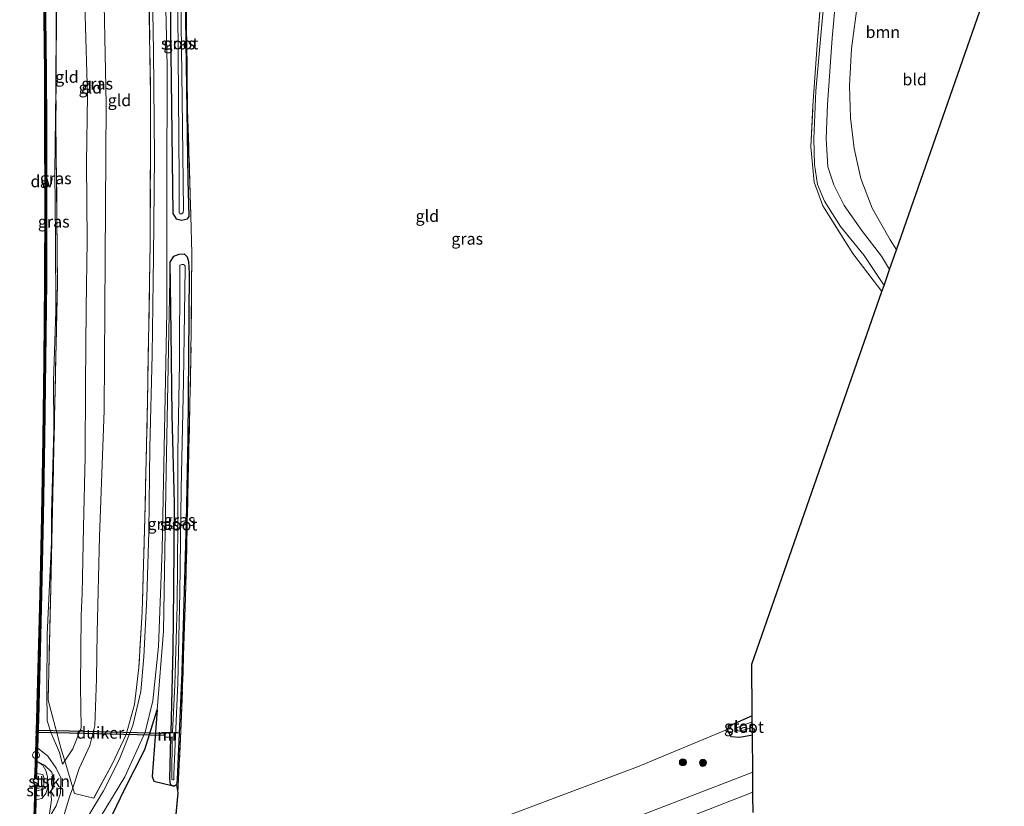
# Model space of a CAD drawing. Units: metres. Extents: x 239999 to 250004, y 472266 to 475000.
# Drawn here: x 241345 to 241555, y 473482 to 473649 of the extents above; entities that cross this region are included whole.
import ezdxf
from ezdxf.enums import TextEntityAlignment as Align

# ---------------------------------------------------------------- set-up
doc = ezdxf.new("R2010")
doc.units = ezdxf.units.M
doc.linetypes.add('IE-TERREINAFSCHEIDING', pattern=[10, 8, -2])
doc.layers.get('0').update_dxf_attribs({"lineweight": 25})
for name, color, linetype, lineweight in [('B-ME-GC-DAMWAND-GV-B6', 10, 'Continuous', 25), ('B-ME-GC-DAMWAND-L-B1', 10, 'Continuous', 25), ('B-ME-GR-BOOM-GV-B6', 93, 'Continuous', 18), ('B-ME-GR-BOOM-S-B1', 93, 'Continuous', 18), ('B-ME-GR-BOS-GV-B6', 10, 'Continuous', 25), ('B-ME-GR-STRUIKEN-GV-B6', 93, 'Continuous', 18), ('B-ME-GW-INSTEEKWATERGANG-L-B1', 10, 'Continuous', 25), ('B-ME-GW-KRUINLIJN-L-B1', 93, 'Continuous', 18), ('B-ME-GW-TEENLIJN-L-B1', 93, 'Continuous', 18), ('B-ME-IE-GRASLAND-GV-B6', 93, 'Continuous', 18), ('B-ME-IE-GRONDWERKLIJN-GROND_INGERICHT-GV-B6', 253, 'Continuous', 18), ('B-ME-IE-INRICHTINGSELEMENT-S-B1', 253, 'Continuous', 18), ('B-ME-IE-TERREINAFSCHEIDING-DOORGANG-L-B1', 8, 'IE-TERREINAFSCHEIDING-KUNSTMATIG-OPEN', 18), ('B-ME-IE-TERREINAFSCHEIDING-RASTERHEKWERK-L-B1', 8, 'IE-TERREINAFSCHEIDING', 18), ('B-ME-KG-KADASTRAAL-OPNAMEDTMGRENS-L-B1', 10, 'Continuous', 25), ('B-ME-KW-DUIKER-GV-B6', 10, 'Continuous', 25), ('B-ME-MW-MUUR-GV-B6', 8, 'IE-TERREINAFSCHEIDING-KUNSTMATIG', 18), ('B-ME-MW-MUUR-L-B1', 8, 'IE-TERREINAFSCHEIDING-KUNSTMATIG', 18), ('B-ME-OB-BEKLEDING-GV-B6', 253, 'Continuous', 18), ('B-ME-OB-BESCHOEIING-GV-B6', 10, 'Continuous', 25), ('B-ME-OB-WATERLIJN-L-B1', 133, 'OB-WATERLIJN', 18), ('B-ME-OG-WATER-GV-B6', 153, 'Continuous', 18), ('B-ME-SB-SPOOR-GV-B6', 253, 'Continuous', 18), ('B-ME-SB-SPOOR-L-B1', 253, 'Continuous', 18), ('B-ME-VH-VERH_SOORT-ONVERHARD-GV-B6', 8, 'Continuous', 18)]:
    doc.layers.add(name, color=color, linetype=linetype, lineweight=lineweight)
doc.styles.add('NLCS-ISO', font='NLCS-ISO.TTF')
doc.linetypes.add('IE-TERREINAFSCHEIDING-KUNSTMATIG', pattern='A,4,[82,NLCS.SHX,S=0.75,R=90,X=0,Y=0],4,-2', length=10)
doc.linetypes.add('IE-TERREINAFSCHEIDING-KUNSTMATIG-OPEN', pattern='A,7,-1.5,[67,NLCS.SHX,S=0.75,R=0,X=0,Y=0],-1.5', length=10)
doc.linetypes.add('OB-WATERLIJN', pattern='A,10,[32,NLCS.SHX,S=2,R=0,X=0,Y=0],-12', length=22)

# ---------------------------------------------------------------- blocks, each defined once
blk = doc.blocks.new('dtb')
blk.add_circle((0, 0), 0.75)
blk = doc.blocks.new('boom')
blk.add_hatch(color=256).paths.add_polyline_path([(-0.75, 0, 1), (0.75, 0, 1)])
blk.add_circle((0, 0), 0.75)

msp = doc.modelspace()

# ---------------------------------------------------------------- linework, layer by layer
at = {"layer": 'B-ME-GC-DAMWAND-GV-B6'}
msp.add_polyline3d([(241350.6281, 473655.9073, 10.485), (241350.8416, 473638.0281, 10.4648), (241350.8876, 473626.9594, 10.4526), (241350.9384, 473610.1614, 10.4524), (241350.8939, 473593.6621, 10.4451), (241350.6967, 473576.8992, 10.4522), (241350.5151, 473560.2047, 10.473), (241350.2345, 473543.6449, 10.4546), (241349.8519, 473527.1033, 10.4527), (241349.1833, 473500.4643, 10.4519), (241348.9784, 473494.3859, 10.4518), (241348.8809, 473491.4931, 10.4518), (241348.7944, 473488.9265, 10.053), (241348.7603, 473487.9153, 10.053), (241348.4465, 473487.9259, 10.053), (241348.5927, 473490.8966, 10.053), (241348.8694, 473500.473, 10.053), (241349.5379, 473527.1109, 10.053), (241349.9205, 473543.6512, 10.053), (241350.2012, 473560.2091, 10.053), (241350.3827, 473576.9028, 10.053), (241350.5799, 473593.6643, 10.053), (241350.6244, 473610.1613, 10.053), (241350.5736, 473626.9582, 10.053), (241350.5276, 473638.0256, 10.053), (241350.3142, 473655.9024, 10.053)], dxfattribs=at)
at = {"layer": 'B-ME-GC-DAMWAND-L-B1'}
for points in [[(241347.97, 473741.9537, 10.4152), (241348.6507, 473726.7107, 10.4118), (241349.2083, 473710.0568, 10.4158), (241349.7024, 473693.5036, 10.4341), (241350.0695, 473676.7741, 10.4334), (241350.4711, 473655.9048, 10.485), (241350.6846, 473638.0269, 10.4648), (241350.7306, 473626.9588, 10.4526), (241350.7814, 473610.1613, 10.4524), (241350.7369, 473593.6632, 10.4451), (241350.5397, 473576.901, 10.4522), (241350.3581, 473560.2069, 10.473), (241350.0775, 473543.6481, 10.4546), (241349.6949, 473527.1071, 10.4527), (241349.0263, 473500.4686, 10.4519), (241348.6037, 473487.9302, 10.4644)], [(241348.603, 473486.4668, 10.4515), (241347.7884, 473460.2609, 10.4458), (241347.3986, 473447.8235, 10.4541), (241347.2509, 473444.919, 10.4458), (241347.1563, 473443.4882, 10.452), (241347.0626, 473442.3174, 10.4637), (241346.555, 473440.7576, 10.4611), (241345.3745, 473437.0074, 10.4742)]]:
    msp.add_polyline3d(points, dxfattribs=at)
at = {"layer": 'B-ME-GR-BOOM-GV-B6'}
msp.add_polyline3d([(241523.672, 473653.263, 11.629), (241522.374, 473643.18, 11.542), (241521.96, 473635.245, 11.567), (241522.174, 473628.456, 11.637), (241522.912, 473621.925, 11.736), (241524.371, 473615.541, 11.748), (241526.783, 473609.228, 11.798), (241530.61, 473602.476, 11.765), (241531.926, 473600.338, 11.786), (241530.48, 473596.202, 12.29), (241528.769, 473599.056, 12.265), (241524.718, 473604.278, 12.244), (241520.772, 473609.814, 12.298), (241518.595, 473614.178, 12.261), (241517.324, 473618.008, 12.244), (241516.963, 473624.054, 12.364), (241517.271, 473631.288, 12.443), (241518.246, 473645.444, 12.269), (241519.697, 473662.035, 11.885)], dxfattribs=at)
at = {"layer": 'B-ME-GR-BOS-GV-B6'}
msp.add_polyline3d([(241377.628, 473486.3552, 11.247), (241378.044, 473486.233, 11.236), (241378.607, 473486.527, 11.194), (241378.877, 473484.803, 11.223), (241377.818, 473473.279, 11.48), (241377.054, 473463.968, 11.438), (241377.029, 473453.801, 11.6), (241377.113, 473451.357, 11.885), (241358.4548, 473446.2275, 11.937), (241357.7735, 473445.1785, 11.615), (241355.885, 473446.738, 11.649), (241356.708, 473452.47, 11.645), (241358.194, 473463.69, 11.662), (241361.708, 473473.407, 11.918), (241367.512, 473485.53, 12.344), (241371.841, 473494.053, 12.468), (241374.454, 473502.506, 12.298), (241373.43, 473488.277, 12.286), (241373.745, 473487.31, 12.244), (241377.628, 473486.3552, 11.247)], dxfattribs=at)
at = {"layer": 'B-ME-GR-STRUIKEN-GV-B6'}
for points in [[(241351.412, 473479.428, 11.3568), (241351.9669, 473483.3299, 11.3026), (241351.8477, 473484.9941, 11.2394), (241352.4788, 473486.8556, 11.2408), (241352.0474, 473489.2359, 11.1084), (241350.4759, 473490.7315, 10.8022), (241348.9123, 473491.4724, 10.4518), (241348.8809, 473491.4931, 10.4518), (241348.9784, 473494.3859, 10.4518), (241351.2277, 473492.6484, 10.8849), (241353.0069, 473490.0613, 11.1769), (241353.9475, 473488.0306, 11.4051), (241353.9131, 473484.7232, 11.5138), (241352.9442, 473482.0621, 11.4708), (241351.412, 473479.428, 11.3568)], [(241351.9669, 473483.3299, 11.3026), (241351.412, 473479.428, 11.3568), (241349.3137, 473479.6573, 10.6616), (241348.556, 473479.9044, 10.4501), (241348.6617, 473483.3038, 10.4508), (241349.9076, 473483.6145, 10.6615), (241350.808, 473484.6651, 10.7202), (241351.2609, 473486.2387, 10.6216), (241351.123, 473488.1745, 10.483), (241350.8275, 473489.4464, 10.6057), (241350.1192, 473490.6774, 10.6103), (241348.9123, 473491.4724, 10.4518), (241350.4759, 473490.7315, 10.8022), (241352.0474, 473489.2359, 11.1084), (241352.4788, 473486.8556, 11.2408), (241351.8477, 473484.9941, 11.2394), (241351.9669, 473483.3299, 11.3026)]]:
    msp.add_polyline3d(points, dxfattribs=at)
at = {"layer": 'B-ME-GW-INSTEEKWATERGANG-L-B1'}
for points in [[(241379.646, 473606.696, 12.228), (241380.93, 473606.939, 12.129), (241381.301, 473607.475, 12.05), (241381.053, 473615.215, 11.777), (241380.585, 473649.57, 11.732), (241380.25, 473679.738, 12.058), (241379.938, 473681.416, 12.087), (241379.45, 473681.872, 12.091), (241378.579, 473681.875, 12.145), (241377.734, 473681.558, 12.162), (241377.273, 473680.804, 12.162), (241377.114, 473679.693, 12.158), (241377.344, 473647.754, 12.129), (241377.79, 473608.088, 12.249), (241378.51, 473606.973, 12.24), (241379.646, 473606.696, 12.228)], [(241377.4468, 473497.7026, 11.2866), (241377.8622, 473515.4396, 11.277), (241378.0547, 473528.1562, 11.412), (241378.1627, 473546.4445, 11.517), (241377.6714, 473565.2177, 11.997), (241377.4673, 473582.8995, 12.282), (241377.276, 473597.725, 12.348), (241378.001, 473599.029, 12.36), (241379.187, 473599.476, 12.356), (241380.258, 473599.507, 12.319), (241380.906, 473598.87, 12.298), (241381.189, 473597.91, 12.306), (241381.332, 473595.309, 12.199), (241381.008, 473560.289, 12.05), (241380.673, 473542.577, 11.612), (241379.772, 473510.414, 11.294), (241378.741, 473487.662, 11.19), (241378.607, 473486.527, 11.194), (241378.044, 473486.233, 11.236), (241377.628, 473486.3552, 11.247), (241377.347, 473486.6879, 11.247), (241377.2126, 473487.7086, 11.292), (241377.4218, 473496.6353, 11.2872)], [(241501.218, 473501.209, 11.885), (241496.257, 473499.013, 11.765), (241495.887, 473498.284, 11.881), (241496.669, 473496.815, 12.038), (241498.541, 473496.696, 12.071), (241501.253, 473497.188, 12.143)]]:
    msp.add_polyline3d(points, dxfattribs=at)
at = {"layer": 'B-ME-GW-KRUINLIJN-L-B1'}
for points in [[(241351.0721, 473740.2497, 11.6131), (241350.992, 473739.2598, 11.5641), (241351.0238, 473737.4426, 11.5528), (241351.375, 473729.0064, 11.5959), (241351.9141, 473711.3408, 11.4662), (241352.4948, 473696.9377, 11.3291), (241352.5171, 473679.8935, 11.2747), (241352.9157, 473665.6584, 11.3337), (241352.9653, 473649.0945, 11.3472), (241352.8998, 473634.4301, 11.3075), (241352.7082, 473616.9194, 11.3455), (241352.8252, 473603.0269, 11.38), (241352.8729, 473587.27, 11.3416), (241352.4001, 473572.4158, 11.1909), (241352.4674, 473562.1237, 11.2832), (241351.9739, 473544.2906, 11.2332), (241351.9488, 473538.1502, 11.1692), (241351.0736, 473518.5303, 11.0065), (241350.9831, 473506.4513, 11.0489), (241351.0745, 473500.1276, 10.9757), (241351.9102, 473497.5269, 10.9836), (241353.6881, 473493.3717, 11.1437), (241354.2963, 473490.9283, 11.3562), (241354.7928, 473491.6625, 11.4129)], [(241362.984, 473663.115, 12.604), (241363.59, 473631.463, 12.6), (241363.44, 473598.515, 12.687), (241363.206, 473566.178, 12.699), (241362.184, 473539.374, 12.625), (241361.688, 473518.908, 12.588), (241361.5755, 473509.1078, 12.513), (241361.2015, 473499.1724, 12.237), (241360.1341, 473494.9193, 12.0912), (241357.892, 473490.0067, 11.8651), (241356.4954, 473485.9181, 12.0079), (241355.8336, 473483.9806, 11.789), (241354.4077, 473479.1891, 11.6872), (241351.5915, 473475.2835, 11.4525), (241352.1887, 473473.4422, 11.6448), (241350.3664, 473456.5591, 11.3263), (241349.9554, 473448.7075, 11.2898), (241349.5227, 473442.6914, 11.2898), (241348.7497, 473439.2496, 11.2757), (241347.2776, 473436.8914, 11.0963), (241346.4138, 473436.5038, 10.9509), (241345.5053, 473436.9001, 10.4742)], [(241377.628, 473486.3552, 11.247), (241373.745, 473487.31, 12.244), (241373.43, 473488.277, 12.286), (241374.454, 473502.506, 12.298), (241375.8, 473519.237, 12.269), (241376.395, 473553.206, 12.344), (241377.276, 473597.725, 12.348)], [(241348.9123, 473491.4724, 10.4518), (241350.1192, 473490.6774, 10.6103), (241350.8275, 473489.4464, 10.6057), (241351.123, 473488.1745, 10.483), (241351.2609, 473486.2387, 10.6216), (241350.808, 473484.6651, 10.7202), (241349.9076, 473483.6145, 10.6615), (241348.6617, 473483.3038, 10.4508)], [(241348.8809, 473491.4931, 10.4518), (241348.9123, 473491.4724, 10.4518), (241350.4759, 473490.7315, 10.8022), (241352.0474, 473489.2359, 11.1084), (241352.4788, 473486.8556, 11.2408), (241351.8477, 473484.9941, 11.2394), (241351.9669, 473483.3299, 11.3026), (241351.412, 473479.428, 11.3568), (241351.5915, 473475.2835, 11.4525)], [(241501.323, 473489.216, 16.555), (241467.47, 473476.164, 16.643), (241431.899, 473461.981, 16.796), (241401.511, 473450.338, 16.94), (241383.893, 473443.485, 17.019), (241375.243, 473440.323, 16.887), (241368.8, 473437.776, 17.006), (241366.745, 473437.702, 17.234), (241363.579, 473436.887, 17.213), (241361.942, 473435.948, 17.176), (241362.139, 473434.95, 17.259)]]:
    msp.add_polyline3d(points, dxfattribs=at)
at = {"layer": 'B-ME-GW-TEENLIJN-L-B1'}
for points in [[(241354.7928, 473491.6625, 11.4129), (241356.492, 473494.1751, 11.3718), (241358.2748, 473498.622, 11.5025), (241358.1894, 473507.4535, 11.3658), (241358.3325, 473522.5624, 11.3168), (241358.5099, 473527.27, 11.2669), (241358.7852, 473541.3208, 11.2233), (241359.1199, 473556.3832, 11.3287), (241359.2088, 473571.7241, 11.4364), (241359.391, 473587.9715, 11.4633), (241359.5819, 473602.2657, 11.4995), (241359.4547, 473618.8955, 11.5027), (241359.6453, 473633.2136, 11.4549), (241359.1204, 473650.2498, 11.3997), (241359.3561, 473664.9399, 11.4167), (241358.9012, 473682.0409, 11.4685), (241358.9417, 473696.1865, 11.5265), (241358.1193, 473712.822, 11.4734), (241358.0068, 473727.2064, 11.6724), (241356.8591, 473744.1404, 11.6189), (241355.8911, 473758.3076, 11.6843), (241354.4571, 473773.7926, 11.7914), (241354.1, 473780.931, 11.671)], [(241495.887, 473498.284, 11.881), (241476.7648, 473490.3552, 11.725), (241436.5127, 473475.2123, 11.465), (241392.1426, 473457.8042, 11.881), (241377.113, 473451.357, 11.885), (241358.4548, 473446.2275, 11.937), (241357.7735, 473445.1785, 11.615)]]:
    msp.add_polyline3d(points, dxfattribs=at)
at = {"layer": 'B-ME-IE-GRASLAND-GV-B6'}
for points in [[(241359.0214, 473413.3962, 12.025), (241354.2357, 473412.5749, 11.182), (241353.886, 473415.429, 11.08), (241352.7965, 473422.9106, 11.232), (241351.737, 473430.187, 11.38), (241351.837, 473434.936, 11.441), (241352.565, 473442.968, 11.405), (241354.286, 473452.841, 11.467), (241356.2171, 473465.4482, 11.843), (241357.4657, 473469.2101, 11.653), (241359.8286, 473475.5737, 11.843), (241362.3278, 473479.5598, 11.843), (241367.588, 473488.248, 12.24), (241371.898, 473497.705, 12.373), (241373.554, 473504.386, 12.364), (241374.773, 473515.956, 12.298), (241375.547, 473536.58, 12.282), (241376.036, 473561.882, 12.325), (241376.526, 473587.184, 12.368), (241376.567, 473613.303, 12.325), (241376.608, 473639.422, 12.282), (241375.6, 473682.524, 12.356)], [(241379.938, 473681.416, 12.087), (241380.25, 473679.738, 12.058), (241380.585, 473649.57, 11.732), (241381.053, 473615.215, 11.777), (241381.301, 473607.475, 12.05), (241380.93, 473606.939, 12.129), (241379.646, 473606.696, 12.228), (241378.51, 473606.973, 12.24), (241377.79, 473608.088, 12.249), (241377.344, 473647.754, 12.129), (241377.114, 473679.693, 12.158), (241377.273, 473680.804, 12.162), (241377.734, 473681.558, 12.162), (241378.579, 473681.875, 12.145), (241379.45, 473681.872, 12.091), (241379.938, 473681.416, 12.087)], [(241379.45, 473681.872, 12.091), (241378.579, 473681.875, 12.145), (241377.734, 473681.558, 12.162), (241377.273, 473680.804, 12.162), (241377.114, 473679.693, 12.158), (241377.344, 473647.754, 12.129), (241377.79, 473608.088, 12.249), (241378.51, 473606.973, 12.24), (241379.646, 473606.696, 12.228), (241380.93, 473606.939, 12.129), (241381.301, 473607.475, 12.05), (241381.053, 473615.215, 11.777), (241380.585, 473649.57, 11.732), (241380.25, 473679.738, 12.058), (241379.938, 473681.416, 12.087), (241379.45, 473681.872, 12.091)], [(241379.1539, 473608.3695, 11.061), (241379.3455, 473608.0305, 11.061), (241379.7274, 473608.0313, 11.061), (241380.0026, 473608.2864, 11.061), (241380.065, 473608.8593, 11.061), (241379.8242, 473632.4047, 11.061), (241379.2004, 473680.2801, 11.061), (241379.094, 473680.4708, 11.061), (241378.9454, 473680.5129, 11.061), (241378.5212, 473680.4908, 11.061), (241378.3519, 473680.2783, 11.061), (241378.8809, 473650.9212, 11.061), (241379.2028, 473615.3362, 11.061), (241379.1539, 473608.3695, 11.061)], [(241380.525, 473667.525, 11.786), (241380.949, 473630.218, 11.802), (241381.662, 473607.588, 12.228), (241381.85, 473599.63, 12.418), (241381.685, 473577.152, 12.373), (241381.108, 473551.529, 11.893), (241380.54, 473526.357, 11.376), (241379.608, 473499.57, 11.17), (241378.877, 473484.803, 11.223), (241378.607, 473486.527, 11.194), (241378.741, 473487.662, 11.19), (241379.772, 473510.414, 11.294), (241380.673, 473542.577, 11.612), (241381.008, 473560.289, 12.05), (241381.332, 473595.309, 12.199), (241381.189, 473597.91, 12.306), (241380.906, 473598.87, 12.298), (241380.258, 473599.507, 12.319), (241379.187, 473599.476, 12.356), (241378.001, 473599.029, 12.36), (241377.276, 473597.725, 12.348), (241376.395, 473553.206, 12.344), (241375.8, 473519.237, 12.269), (241374.454, 473502.506, 12.298), (241371.841, 473494.053, 12.468), (241367.512, 473485.53, 12.344), (241361.708, 473473.407, 11.918)], [(241517.329, 473661.789, 11.839), (241516.021, 473648.344, 12.174), (241514.759, 473634.201, 12.335), (241514.307, 473624.002, 12.385), (241514.507, 473618.552, 12.368), (241515.148, 473614.307, 12.319), (241516.606, 473610.739, 12.315), (241520.002, 473605.354, 12.29), (241525.022, 473599.151, 12.228), (241529.293, 473592.805, 12.314), (241528.831, 473591.485, 12.377), (241522.673, 473599.577, 12.282), (241516.219, 473609.768, 12.29), (241514.426, 473614.804, 12.397), (241513.704, 473622.288, 12.381), (241514.142, 473631.026, 12.348), (241515.047, 473643.992, 12.29), (241517.053, 473668.258, 11.996)], [(241354.7928, 473491.6625, 11.4129), (241354.2963, 473490.9283, 11.3562), (241353.6881, 473493.3717, 11.1437), (241351.9102, 473497.5269, 10.9836), (241351.0745, 473500.1276, 10.9757), (241350.9831, 473506.4513, 11.0489), (241351.0736, 473518.5303, 11.0065), (241351.9488, 473538.1502, 11.1692), (241351.9739, 473544.2906, 11.2332), (241352.4674, 473562.1237, 11.2832), (241352.4001, 473572.4158, 11.1909), (241352.8729, 473587.27, 11.3416), (241352.8252, 473603.0269, 11.38), (241352.7082, 473616.9194, 11.3455), (241352.8998, 473634.4301, 11.3075), (241352.9653, 473649.0945, 11.3472), (241352.9157, 473665.6584, 11.3337)], [(241352.9157, 473665.6584, 11.3337), (241352.9653, 473649.0945, 11.3472), (241352.8998, 473634.4301, 11.3075), (241352.7082, 473616.9194, 11.3455), (241352.8252, 473603.0269, 11.38), (241352.8729, 473587.27, 11.3416), (241352.4001, 473572.4158, 11.1909), (241352.4674, 473562.1237, 11.2832), (241351.9739, 473544.2906, 11.2332), (241351.9488, 473538.1502, 11.1692), (241351.0736, 473518.5303, 11.0065), (241350.9831, 473506.4513, 11.0489), (241351.0745, 473500.1276, 10.9757), (241351.9102, 473497.5269, 10.9836), (241353.6881, 473493.3717, 11.1437), (241354.2963, 473490.9283, 11.3562), (241354.7928, 473491.6625, 11.4129)], [(241373.336, 473663.562, 12.348), (241373.725, 473642.608, 12.311), (241373.88, 473620.223, 12.261), (241373.695, 473599.032, 12.397), (241373.433, 473578.004, 12.488), (241372.939, 473558.277, 12.414), (241372.702, 473540.399, 12.282), (241372.316, 473526.406, 12.278), (241371.675, 473513.737, 12.257), (241371.031, 473506.361, 12.273), (241369.299, 473499.156, 12.327), (241366.375, 473491.857, 12.356), (241363.024, 473485.247, 12.265), (241357.6501, 473476.3264, 11.897), (241354.6765, 473470.1886, 11.686), (241352.1561, 473460.3597, 11.492), (241349.5227, 473442.6914, 11.2898), (241349.9554, 473448.7075, 11.2898), (241350.3664, 473456.5591, 11.3263), (241352.1887, 473473.4422, 11.6448), (241351.5915, 473475.2835, 11.4525), (241354.4077, 473479.1891, 11.6872), (241355.8336, 473483.9806, 11.789), (241356.4954, 473485.9181, 12.0079)], [(241356.4954, 473485.9181, 12.0079), (241356.8524, 473484.7138, 12.1326), (241361.004, 473483.716, 12.249), (241364.868, 473490.917, 12.352), (241367.852, 473497.214, 12.455), (241369.652, 473503.62, 12.443), (241370.58, 473511.528, 12.459), (241371.306, 473523.33, 12.464), (241371.855, 473543.374, 12.53), (241372.4328, 473568.2937, 12.654), (241372.9972, 473601.6718, 12.588), (241373.0844, 473633.3129, 12.422), (241372.5931, 473663.1287, 12.534)], [(241353.0812, 473662.1705, 11.3551), (241352.9315, 473627.7914, 11.3361), (241353.2254, 473593.1173, 11.3577), (241352.4989, 473558.2958, 11.2863), (241351.8094, 473528.3552, 11.0856), (241351.2611, 473504.535, 11.0345), (241354.0714, 473494.0968, 11.1607), (241354.7928, 473491.6625, 11.4129)], [(241354.7928, 473491.6625, 11.4129), (241356.4954, 473485.9181, 12.0079), (241355.8336, 473483.9806, 11.789), (241354.4077, 473479.1891, 11.6872), (241351.5915, 473475.2835, 11.4525), (241351.412, 473479.428, 11.3568), (241352.9442, 473482.0621, 11.4708), (241353.9131, 473484.7232, 11.5138), (241353.9475, 473488.0306, 11.4051), (241353.0069, 473490.0613, 11.1769), (241351.2277, 473492.6484, 10.8849), (241348.9784, 473494.3859, 10.4518), (241349.1833, 473500.4643, 10.4519), (241349.8519, 473527.1033, 10.4527), (241350.2345, 473543.6449, 10.4546), (241350.5151, 473560.2047, 10.473), (241350.6967, 473576.8992, 10.4522), (241350.8939, 473593.6621, 10.4451), (241350.9384, 473610.1614, 10.4524), (241350.8876, 473626.9594, 10.4526), (241350.8416, 473638.0281, 10.4648), (241350.6281, 473655.9073, 10.485)], [(241381.189, 473597.91, 12.306), (241381.332, 473595.309, 12.199), (241381.008, 473560.289, 12.05), (241380.673, 473542.577, 11.612), (241379.772, 473510.414, 11.294), (241378.741, 473487.662, 11.19), (241378.607, 473486.527, 11.194), (241378.044, 473486.233, 11.236), (241377.628, 473486.3552, 11.247), (241377.347, 473486.6879, 11.247), (241377.2126, 473487.7086, 11.292), (241377.4218, 473496.6353, 11.2872), (241377.7035, 473496.6391, 10.7798), (241377.5841, 473488.135, 11.007), (241377.6305, 473487.6805, 11.007), (241377.8429, 473487.5598, 11.007), (241378.0095, 473487.5904, 11.007), (241378.0367, 473488.7041, 10.902), (241378.8654, 473508.2072, 10.722), (241379.2861, 473527.4418, 10.962), (241379.5667, 473549.4416, 11.037), (241380.0693, 473572.3782, 11.232), (241380.4423, 473596.5294, 11.202), (241380.4189, 473596.8794, 11.187), (241380.2879, 473597.1395, 11.142), (241380.0604, 473597.2451, 11.352), (241379.7574, 473597.2444, 11.187), (241379.5302, 473597.1985, 11.352), (241379.3384, 473597.092, 11.202), (241379.3118, 473596.5919, 11.172), (241379.2262, 473576.219, 11.187), (241378.9082, 473557.2897, 11.232), (241378.869, 473542.2547, 11.022), (241378.7511, 473524.6953, 10.797), (241378.2722, 473507.8114, 10.692), (241377.7653, 473497.7086, 10.7788), (241377.4468, 473497.7026, 11.2866), (241377.8622, 473515.4396, 11.277), (241378.0547, 473528.1562, 11.412), (241378.1627, 473546.4445, 11.517), (241377.6714, 473565.2177, 11.997), (241377.4673, 473582.8995, 12.282), (241377.276, 473597.725, 12.348), (241378.001, 473599.029, 12.36), (241379.187, 473599.476, 12.356), (241380.258, 473599.507, 12.319), (241380.906, 473598.87, 12.298), (241381.189, 473597.91, 12.306)], [(241376.095, 473497.656, 11.484), (241376.057, 473496.59, 11.484), (241377.4218, 473496.6353, 11.2872), (241377.2126, 473487.7086, 11.292), (241377.347, 473486.6879, 11.247), (241377.628, 473486.3552, 11.247), (241373.745, 473487.31, 12.244), (241373.43, 473488.277, 12.286), (241374.454, 473502.506, 12.298), (241375.8, 473519.237, 12.269), (241376.395, 473553.206, 12.344), (241377.276, 473597.725, 12.348), (241377.4673, 473582.8995, 12.282), (241377.6714, 473565.2177, 11.997), (241378.1627, 473546.4445, 11.517), (241378.0547, 473528.1562, 11.412), (241377.8622, 473515.4396, 11.277), (241377.4468, 473497.7026, 11.2866), (241376.095, 473497.656, 11.484)], [(241501.218, 473501.209, 11.885), (241501.23, 473499.922, 11.385), (241497.884, 473498.646, 11.385), (241497.922, 473498.283, 11.385), (241498.119, 473498.017, 11.385), (241498.584, 473497.935, 11.385), (241501.24, 473498.693, 11.385), (241501.253, 473497.188, 12.143), (241498.541, 473496.696, 12.071), (241496.669, 473496.815, 12.038), (241495.887, 473498.284, 11.881), (241496.257, 473499.013, 11.765), (241501.218, 473501.209, 11.885)], [(241436.5127, 473475.2123, 11.465), (241476.7648, 473490.3552, 11.725), (241495.887, 473498.284, 11.881), (241496.669, 473496.815, 12.038)], [(241496.669, 473496.815, 12.038), (241498.541, 473496.696, 12.071), (241501.253, 473497.188, 12.143), (241501.323, 473489.216, 16.555), (241467.47, 473476.164, 16.643)]]:
    msp.add_polyline3d(points, dxfattribs=at)
at = {"layer": 'B-ME-IE-GRONDWERKLIJN-GROND_INGERICHT-GV-B6'}
for points in [[(241377.818, 473473.279, 11.48), (241378.877, 473484.803, 11.223), (241379.608, 473499.57, 11.17), (241380.54, 473526.357, 11.376), (241381.108, 473551.529, 11.893), (241381.685, 473577.152, 12.373), (241381.85, 473599.63, 12.418), (241381.662, 473607.588, 12.228), (241380.949, 473630.218, 11.802), (241380.525, 473667.525, 11.786)], [(241517.053, 473668.258, 11.996), (241515.047, 473643.992, 12.29), (241514.142, 473631.026, 12.348), (241513.704, 473622.288, 12.381), (241514.426, 473614.804, 12.397), (241516.219, 473609.768, 12.29), (241522.673, 473599.577, 12.282), (241528.831, 473591.485, 12.377), (241501.122, 473512.223, 12.174), (241501.214, 473501.742, 11.898), (241501.218, 473501.209, 11.885), (241496.257, 473499.013, 11.765), (241495.887, 473498.284, 11.881), (241476.7648, 473490.3552, 11.725), (241436.5127, 473475.2123, 11.465)], [(241554.897, 473666.044, 11.746), (241531.926, 473600.338, 11.786), (241530.61, 473602.476, 11.765), (241526.783, 473609.228, 11.798), (241524.371, 473615.541, 11.748), (241522.912, 473621.925, 11.736), (241522.174, 473628.456, 11.637), (241521.96, 473635.245, 11.567), (241522.374, 473643.18, 11.542), (241523.672, 473653.263, 11.629), (241529.158, 473656.3, 11.678), (241536.008, 473660.078, 11.67), (241543.261, 473663.334, 11.707), (241554.897, 473666.044, 11.746)], [(241372.5931, 473663.1287, 12.534), (241373.0844, 473633.3129, 12.422), (241372.9972, 473601.6718, 12.588), (241372.4328, 473568.2937, 12.654), (241371.855, 473543.374, 12.53), (241371.306, 473523.33, 12.464), (241370.58, 473511.528, 12.459), (241369.652, 473503.62, 12.443), (241367.852, 473497.214, 12.455), (241364.868, 473490.917, 12.352), (241361.004, 473483.716, 12.249), (241356.8524, 473484.7138, 12.1326), (241356.4954, 473485.9181, 12.0079)], [(241362.984, 473663.115, 12.604), (241363.59, 473631.463, 12.6), (241363.44, 473598.515, 12.687), (241363.206, 473566.178, 12.699), (241362.184, 473539.374, 12.625), (241361.688, 473518.908, 12.588), (241361.5755, 473509.1078, 12.513), (241361.2015, 473499.1724, 12.237), (241360.1341, 473494.9193, 12.0912), (241357.892, 473490.0067, 11.8651), (241356.4954, 473485.9181, 12.0079)], [(241356.4954, 473485.9181, 12.0079), (241357.892, 473490.0067, 11.8651), (241360.1341, 473494.9193, 12.0912), (241361.2015, 473499.1724, 12.237), (241361.5755, 473509.1078, 12.513), (241361.688, 473518.908, 12.588), (241362.184, 473539.374, 12.625), (241363.206, 473566.178, 12.699), (241363.44, 473598.515, 12.687), (241363.59, 473631.463, 12.6), (241362.984, 473663.115, 12.604)], [(241356.492, 473494.1751, 11.3718), (241354.7928, 473491.6625, 11.4129), (241354.0714, 473494.0968, 11.1607), (241351.2611, 473504.535, 11.0345), (241351.8094, 473528.3552, 11.0856), (241352.4989, 473558.2958, 11.2863), (241353.2254, 473593.1173, 11.3577), (241352.9315, 473627.7914, 11.3361), (241353.0812, 473662.1705, 11.3551)], [(241356.4954, 473485.9181, 12.0079), (241354.7928, 473491.6625, 11.4129), (241356.492, 473494.1751, 11.3718), (241358.2748, 473498.622, 11.5025), (241358.1894, 473507.4535, 11.3658), (241358.3325, 473522.5624, 11.3168), (241358.5099, 473527.27, 11.2669), (241358.7852, 473541.3208, 11.2233), (241359.1199, 473556.3832, 11.3287), (241359.2088, 473571.7241, 11.4364), (241359.391, 473587.9715, 11.4633), (241359.5819, 473602.2657, 11.4995), (241359.4547, 473618.8955, 11.5027), (241359.6453, 473633.2136, 11.4549), (241359.1204, 473650.2498, 11.3997)], [(241359.1204, 473650.2498, 11.3997), (241359.6453, 473633.2136, 11.4549), (241359.4547, 473618.8955, 11.5027), (241359.5819, 473602.2657, 11.4995), (241359.391, 473587.9715, 11.4633), (241359.2088, 473571.7241, 11.4364), (241359.1199, 473556.3832, 11.3287), (241358.7852, 473541.3208, 11.2233), (241358.5099, 473527.27, 11.2669), (241358.3325, 473522.5624, 11.3168), (241358.1894, 473507.4535, 11.3658), (241358.2748, 473498.622, 11.5025), (241356.492, 473494.1751, 11.3718)]]:
    msp.add_polyline3d(points, dxfattribs=at)
at = {"layer": 'B-ME-IE-TERREINAFSCHEIDING-DOORGANG-L-B1'}
msp.add_line((241361.004, 473483.716, 12.249), (241356.8524, 473484.7138, 12.133), dxfattribs=at)
at = {"layer": 'B-ME-IE-TERREINAFSCHEIDING-RASTERHEKWERK-L-B1'}
for points in [[(241365.973, 473781.023, 14.746), (241367.6487, 473755.3513, 14.084), (241369.357, 473733.365, 13.244), (241371.292, 473698.411, 12.546), (241372.5931, 473663.1287, 12.534), (241373.0844, 473633.3129, 12.422), (241372.9972, 473601.6718, 12.588), (241372.4328, 473568.2937, 12.654), (241371.855, 473543.374, 12.53), (241371.306, 473523.33, 12.464), (241370.58, 473511.528, 12.459), (241369.652, 473503.62, 12.443), (241367.852, 473497.214, 12.455), (241364.868, 473490.917, 12.352), (241361.004, 473483.716, 12.249)], [(241351.0721, 473740.2497, 11.6131), (241351.4404, 473732.4591, 11.59), (241352.1022, 473717.5774, 11.4634), (241352.4965, 473702.4798, 11.4664), (241352.914, 473682.4915, 11.3546), (241353.0812, 473662.1705, 11.3551), (241352.9315, 473627.7914, 11.3361), (241353.2254, 473593.1173, 11.3577), (241352.4989, 473558.2958, 11.2863), (241351.8094, 473528.3552, 11.0856), (241351.2611, 473504.535, 11.0345), (241354.0714, 473494.0968, 11.1607), (241354.7928, 473491.6625, 11.4129), (241356.4954, 473485.9181, 12.0079), (241356.8524, 473484.7138, 12.1326)], [(241380.448, 473681.776, 12.216), (241380.525, 473667.525, 11.786), (241380.949, 473630.218, 11.802), (241381.662, 473607.588, 12.228), (241381.85, 473599.63, 12.418), (241381.685, 473577.152, 12.373), (241381.108, 473551.529, 11.893), (241380.54, 473526.357, 11.376), (241379.608, 473499.57, 11.17), (241378.877, 473484.803, 11.223), (241377.818, 473473.279, 11.48), (241377.054, 473463.968, 11.438), (241377.029, 473453.801, 11.6), (241377.113, 473451.357, 11.885)], [(241528.831, 473591.485, 12.377), (241522.673, 473599.577, 12.282), (241516.219, 473609.768, 12.29), (241514.426, 473614.804, 12.397), (241513.704, 473622.288, 12.381), (241514.142, 473631.026, 12.348), (241515.047, 473643.992, 12.29), (241517.053, 473668.258, 11.996), (241506.521, 473668.236, 11.918)]]:
    msp.add_polyline3d(points, dxfattribs=at)
at = {"layer": 'B-ME-KG-KADASTRAAL-OPNAMEDTMGRENS-L-B1'}
msp.add_polyline3d([(241501.398, 473480.614, 16.598), (241501.367, 473484.129, 17.127), (241501.353, 473485.734, 17.124), (241501.323, 473489.216, 16.555), (241501.253, 473497.188, 12.143), (241501.24, 473498.693, 11.385), (241501.23, 473499.922, 11.385), (241501.218, 473501.209, 11.885), (241501.214, 473501.742, 11.898), (241501.122, 473512.223, 12.174), (241528.831, 473591.485, 12.377), (241529.293, 473592.805, 12.314), (241530.48, 473596.202, 12.29), (241531.926, 473600.338, 11.786), (241554.897, 473666.044, 11.746)], dxfattribs=at)
at = {"layer": 'B-ME-KW-DUIKER-GV-B6'}
msp.add_polyline3d([(241376.0027, 473497.5299, 11.595), (241375.9893, 473497.0301, 11.595), (241355.7977, 473497.5116, 9.632), (241348.74, 473497.6563, 9.6689), (241348.7502, 473498.1562, 9.6689), (241355.808, 473498.0115, 9.632), (241376.0027, 473497.5299, 11.595)], dxfattribs=at)
at = {"layer": 'B-ME-MW-MUUR-GV-B6'}
msp.add_polyline3d([(241376.175, 473497.097, 10.777), (241376.161, 473496.693, 10.777), (241377.705, 473496.744, 10.777), (241377.7035, 473496.6391, 10.7798), (241377.4218, 473496.6353, 11.2872), (241376.057, 473496.59, 11.484), (241376.095, 473497.656, 11.484), (241377.4468, 473497.7026, 11.2866), (241377.7653, 473497.7086, 10.7788), (241377.761, 473497.609, 10.777), (241376.192, 473497.559, 10.777), (241376.175, 473497.097, 10.777)], dxfattribs=at)
at = {"layer": 'B-ME-MW-MUUR-L-B1'}
msp.add_polyline3d([(241377.7025, 473497.6579, 11.0756), (241376.1411, 473497.6082, 11.4719), (241376.1066, 473496.6409, 11.4719), (241377.6376, 473496.691, 11.0929)], dxfattribs=at)
at = {"layer": 'B-ME-OB-BEKLEDING-GV-B6'}
msp.add_polyline3d([(241348.9123, 473491.4724, 10.4518), (241350.1192, 473490.6774, 10.6103), (241350.8275, 473489.4464, 10.6057), (241351.123, 473488.1745, 10.483), (241351.2609, 473486.2387, 10.6216), (241350.808, 473484.6651, 10.7202), (241349.9076, 473483.6145, 10.6615), (241348.6617, 473483.3038, 10.4508), (241348.7208, 473485.2034, 10.053), (241349.9335, 473485.5119, 10.053), (241350.3739, 473486.359, 10.053), (241350.421, 473487.8537, 10.053), (241350.1127, 473488.7293, 10.053), (241348.7944, 473488.9265, 10.053), (241348.8809, 473491.4931, 10.4518), (241348.9123, 473491.4724, 10.4518)], dxfattribs=at)
at = {"layer": 'B-ME-OB-BESCHOEIING-GV-B6'}
msp.add_polyline3d([(241345.281, 473436.935, 10.497), (241345.2058, 473436.9944, 10.053), (241346.4055, 473440.8054, 10.053), (241346.9075, 473442.3484, 10.053), (241346.9997, 473443.4996, 10.053), (241347.0941, 473444.9281, 10.053), (241347.2418, 473447.83, 10.053), (241347.6315, 473460.2658, 10.053), (241348.3995, 473483.8988, 10.053), (241348.4613, 473486.5229, 10.053), (241348.7615, 473486.5136, 10.053), (241348.7208, 473485.2034, 10.053), (241348.6617, 473483.3038, 10.4508), (241348.556, 473479.9044, 10.4501), (241347.9453, 473460.256, 10.4458), (241347.5555, 473447.8171, 10.4541), (241347.4076, 473444.9098, 10.4458), (241347.3129, 473443.4767, 10.452), (241347.2176, 473442.2864, 10.4637), (241346.7045, 473440.7097, 10.4611), (241345.5053, 473436.9001, 10.4742), (241345.303, 473437.008, 10.497), (241345.281, 473436.935, 10.497)], dxfattribs=at)
at = {"layer": 'B-ME-OB-WATERLIJN-L-B1'}
msp.add_polyline3d([(241350.3142, 473655.9024, 10.053), (241350.5276, 473638.0256, 10.053), (241350.5736, 473626.9582, 10.053), (241350.6244, 473610.1613, 10.053), (241350.5799, 473593.6643, 10.053), (241350.3827, 473576.9028, 10.053), (241350.2012, 473560.2091, 10.053), (241349.9205, 473543.6512, 10.053), (241349.5379, 473527.1109, 10.053), (241348.8694, 473500.473, 10.053), (241348.5927, 473490.8966, 10.053), (241348.4465, 473487.9259, 10.053), (241348.7603, 473487.9153, 10.053), (241348.7944, 473488.9265, 10.053), (241350.1127, 473488.7293, 10.053), (241350.421, 473487.8537, 10.053), (241350.3739, 473486.359, 10.053), (241349.9335, 473485.5119, 10.053), (241348.7208, 473485.2034, 10.053), (241348.7615, 473486.5136, 10.053), (241348.4613, 473486.5229, 10.053), (241348.3995, 473483.8988, 10.053), (241347.6315, 473460.2658, 10.053)], dxfattribs=at)
at = {"layer": 'B-ME-OG-WATER-GV-B6'}
for points in [[(241379.7274, 473608.0313, 11.061), (241379.3455, 473608.0305, 11.061), (241379.1539, 473608.3695, 11.061), (241379.2028, 473615.3362, 11.061), (241378.8809, 473650.9212, 11.061), (241378.3519, 473680.2783, 11.061), (241378.5212, 473680.4908, 11.061), (241378.9454, 473680.5129, 11.061), (241379.094, 473680.4708, 11.061), (241379.2004, 473680.2801, 11.061), (241379.8242, 473632.4047, 11.061), (241380.065, 473608.8593, 11.061), (241380.0026, 473608.2864, 11.061), (241379.7274, 473608.0313, 11.061)], [(241350.3142, 473655.9024, 10.053), (241350.5276, 473638.0256, 10.053), (241350.5736, 473626.9582, 10.053), (241350.6244, 473610.1613, 10.053), (241350.5799, 473593.6643, 10.053), (241350.3827, 473576.9028, 10.053), (241350.2012, 473560.2091, 10.053), (241349.9205, 473543.6512, 10.053), (241349.5379, 473527.1109, 10.053), (241348.8694, 473500.473, 10.053), (241348.5927, 473490.8966, 10.053), (241348.4465, 473487.9259, 10.053), (241348.7603, 473487.9153, 10.053), (241348.7944, 473488.9265, 10.053), (241350.1127, 473488.7293, 10.053), (241350.421, 473487.8537, 10.053), (241350.3739, 473486.359, 10.053), (241349.9335, 473485.5119, 10.053), (241348.7208, 473485.2034, 10.053), (241348.7615, 473486.5136, 10.053), (241348.4613, 473486.5229, 10.053), (241348.3995, 473483.8988, 10.053), (241347.6315, 473460.2658, 10.053)], [(241378.8654, 473508.2072, 10.722), (241378.0367, 473488.7041, 10.902), (241378.0095, 473487.5904, 11.007), (241377.8429, 473487.5598, 11.007), (241377.6305, 473487.6805, 11.007), (241377.5841, 473488.135, 11.007), (241377.7035, 473496.6391, 10.7798), (241377.705, 473496.744, 10.777), (241376.161, 473496.693, 10.777), (241376.175, 473497.097, 10.777), (241376.192, 473497.559, 10.777), (241377.761, 473497.609, 10.777), (241377.7653, 473497.7086, 10.7788), (241378.2722, 473507.8114, 10.692), (241378.7511, 473524.6953, 10.797), (241378.869, 473542.2547, 11.022), (241378.9082, 473557.2897, 11.232), (241379.2262, 473576.219, 11.187), (241379.3118, 473596.5919, 11.172), (241379.3384, 473597.092, 11.202), (241379.5302, 473597.1985, 11.352), (241379.7574, 473597.2444, 11.187), (241380.0604, 473597.2451, 11.352), (241380.2879, 473597.1395, 11.142), (241380.4189, 473596.8794, 11.187), (241380.4423, 473596.5294, 11.202), (241380.0693, 473572.3782, 11.232), (241379.5667, 473549.4416, 11.037), (241379.2861, 473527.4418, 10.962), (241378.8654, 473508.2072, 10.722)], [(241501.23, 473499.922, 11.385), (241501.24, 473498.693, 11.385), (241498.584, 473497.935, 11.385), (241498.119, 473498.017, 11.385), (241497.922, 473498.283, 11.385), (241497.884, 473498.646, 11.385), (241501.23, 473499.922, 11.385)]]:
    msp.add_polyline3d(points, dxfattribs=at)
at = {"layer": 'B-ME-SB-SPOOR-GV-B6'}
for points in [[(241467.47, 473476.164, 16.643), (241501.323, 473489.216, 16.555)], [(241501.323, 473489.216, 16.555), (241501.353, 473485.734, 17.124), (241501.367, 473484.129, 17.127), (241501.398, 473480.614, 16.598)]]:
    msp.add_polyline3d(points, dxfattribs=at)
at = {"layer": 'B-ME-SB-SPOOR-L-B1'}
msp.add_polyline3d([(241363.4737, 473431.2297, 17.5963), (241396.1917, 473443.9507, 17.5853), (241420.7147, 473453.5077, 17.4723), (241445.2377, 473463.0657, 17.3583), (241473.3777, 473474.0367, 17.1963), (241501.3599, 473484.9468, 17.0342)], dxfattribs=at)
at = {"layer": 'B-ME-VH-VERH_SOORT-ONVERHARD-GV-B6'}
for points in [[(241375.6, 473682.524, 12.356), (241376.608, 473639.422, 12.282), (241376.567, 473613.303, 12.325), (241376.526, 473587.184, 12.368), (241376.036, 473561.882, 12.325), (241375.547, 473536.58, 12.282), (241374.773, 473515.956, 12.298), (241373.554, 473504.386, 12.364), (241371.898, 473497.705, 12.373), (241367.588, 473488.248, 12.24), (241362.3278, 473479.5598, 11.843)], [(241357.6501, 473476.3264, 11.897), (241363.024, 473485.247, 12.265), (241366.375, 473491.857, 12.356), (241369.299, 473499.156, 12.327), (241371.031, 473506.361, 12.273), (241371.675, 473513.737, 12.257), (241372.316, 473526.406, 12.278), (241372.702, 473540.399, 12.282), (241372.939, 473558.277, 12.414), (241373.433, 473578.004, 12.488), (241373.695, 473599.032, 12.397), (241373.88, 473620.223, 12.261), (241373.725, 473642.608, 12.311), (241373.336, 473663.562, 12.348)], [(241519.697, 473662.035, 11.885), (241518.246, 473645.444, 12.269), (241517.271, 473631.288, 12.443), (241516.963, 473624.054, 12.364), (241517.324, 473618.008, 12.244), (241518.595, 473614.178, 12.261), (241520.772, 473609.814, 12.298), (241524.718, 473604.278, 12.244), (241528.769, 473599.056, 12.265), (241530.48, 473596.202, 12.29), (241529.293, 473592.805, 12.314), (241525.022, 473599.151, 12.228), (241520.002, 473605.354, 12.29), (241516.606, 473610.739, 12.315), (241515.148, 473614.307, 12.319), (241514.507, 473618.552, 12.368), (241514.307, 473624.002, 12.385), (241514.759, 473634.201, 12.335), (241516.021, 473648.344, 12.174), (241517.329, 473661.789, 11.839)]]:
    msp.add_polyline3d(points, dxfattribs=at)

# ---------------------------------------------------------------- block references
at = {"layer": 'B-ME-GR-BOOM-S-B1', "rotation": 90}
for p in [(241486.439, 473491.316, 12.914), (241490.712, 473491.197, 13.237)]:
    msp.add_blockref('boom', p, dxfattribs=at)
at = {"layer": 'B-ME-IE-INRICHTINGSELEMENT-S-B1', "rotation": 90}
msp.add_blockref('dtb', (241348.66, 473492.864, 10.3392), dxfattribs=at)

# ---------------------------------------------------------------- texts
at = {"layer": 'B-ME-GC-DAMWAND-GV-B6', "ltscale": 0.2, "style": 'NLCS-ISO'}
msp.add_text('dw', height=2.5, dxfattribs=at).set_placement((241349.9296, 473614.9477), align=Align.MIDDLE_CENTER)
at = {"layer": 'B-ME-GC-DAMWAND-L-B1', "ltscale": 0.2, "style": 'NLCS-ISO'}
msp.add_text('dw', height=2.5, dxfattribs=at).set_placement((241349.9311, 473614.9485), align=Align.MIDDLE_CENTER)
at = {"layer": 'B-ME-GR-BOOM-GV-B6', "ltscale": 0.2, "style": 'NLCS-ISO'}
msp.add_text('bmn', height=2.5, dxfattribs=at).set_placement((241529.0315, 473646.7005), align=Align.MIDDLE_CENTER)
at = {"layer": 'B-ME-GR-STRUIKEN-GV-B6', "ltscale": 0.2, "style": 'NLCS-ISO'}
for p in [(241351.8317, 473487.2891), (241350.7116, 473485.3415)]:
    msp.add_text('strkn', height=2.5, dxfattribs=at).set_placement(p, align=Align.MIDDLE_CENTER)
at = {"layer": 'B-ME-IE-GRASLAND-GV-B6', "ltscale": 0.2, "style": 'NLCS-ISO'}
for p in [(241379.2075, 473644.2855), (241379.2075, 473644.2855), (241379.2084, 473644.2717), (241361.7013, 473635.7182), (241352.8879, 473615.589), (241352.4574, 473606.3631), (241440.515, 473602.7199), (241375.7963, 473542.0401), (241379.2723, 473542.87), (241498.57, 473498.9525)]:
    msp.add_text('gras', height=2.5, dxfattribs=at).set_placement(p, align=Align.MIDDLE_CENTER)
at = {"layer": 'B-ME-IE-GRONDWERKLIJN-GROND_INGERICHT-GV-B6', "ltscale": 0.2, "style": 'NLCS-ISO'}
for s, p in [('gld', (241355.2651, 473637.1714)), ('bld', (241535.8068, 473636.6303)), ('gld', (241360.2502, 473634.8816)), ('gld', (241366.4491, 473632.1969)), ('gld', (241432.0221, 473607.5678))]:
    msp.add_text(s, height=2.5, dxfattribs=at).set_placement(p, align=Align.MIDDLE_CENTER)
at = {"layer": 'B-ME-KW-DUIKER-GV-B6', "ltscale": 0.2, "style": 'NLCS-ISO'}
msp.add_text('duiker', height=2.5, dxfattribs=at).set_placement((241362.3707, 473497.6017), align=Align.MIDDLE_CENTER)
at = {"layer": 'B-ME-MW-MUUR-GV-B6', "ltscale": 0.2, "style": 'NLCS-ISO'}
msp.add_text('mr', height=2.5, dxfattribs=at).set_placement((241376.7662, 473497.1479), align=Align.MIDDLE_CENTER)
at = {"layer": 'B-ME-MW-MUUR-L-B1', "ltscale": 0.2, "style": 'NLCS-ISO'}
msp.add_text('mr', height=2.5, dxfattribs=at).set_placement((241376.7129, 473497.1472), align=Align.MIDDLE_CENTER)
at = {"layer": 'B-ME-OB-BEKLEDING-GV-B6', "ltscale": 0.2, "style": 'NLCS-ISO'}
msp.add_text('stst', height=2.5, dxfattribs=at).set_placement((241349.9394, 473487.2815), align=Align.MIDDLE_CENTER)
at = {"layer": 'B-ME-OG-WATER-GV-B6', "ltscale": 0.2, "style": 'NLCS-ISO'}
for p in [(241379.2685, 473644.2841), (241379.0529, 473541.8916), (241499.7128, 473498.8329)]:
    msp.add_text('sloot', height=2.5, dxfattribs=at).set_placement(p, align=Align.MIDDLE_CENTER)

doc.saveas('drawing.dxf')
